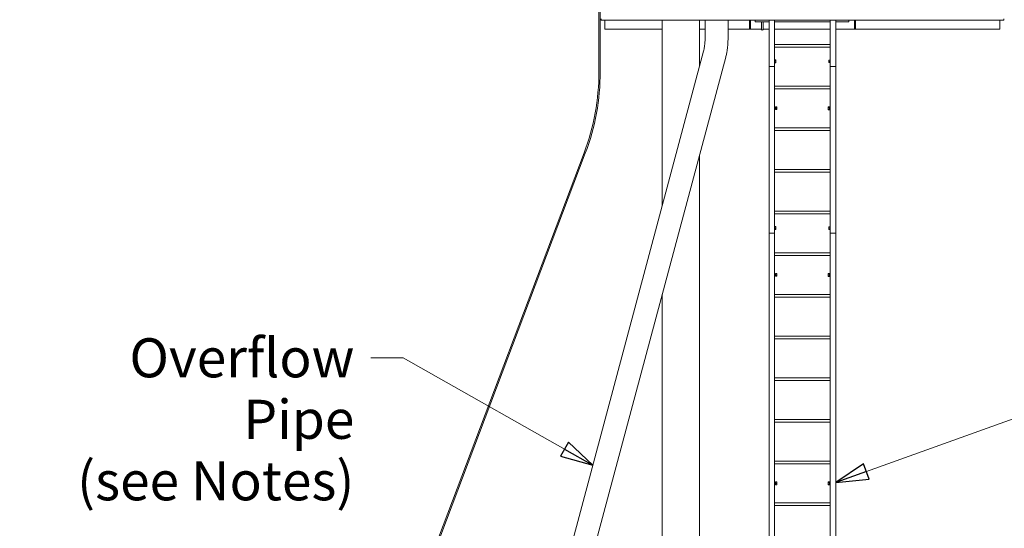
# Model space of a CAD drawing. Units: inches. Extents: x 94 to 2456, y 56 to 1594.
# Drawn here: x 1151 to 1434, y 502 to 648 of the extents above; entities that cross this region are included whole.
import ezdxf

# ---------------------------------------------------------------- set-up
doc = ezdxf.new("R2010")
doc.units = ezdxf.units.IN
doc.header["$LTSCALE"] = 75
doc.header["$MEASUREMENT"] = 0
doc.layers.add('Symbol (ANSI)', color=7, linetype='Continuous', lineweight=15)
doc.layers.add('Visible (ANSI)', color=7, linetype='Continuous', lineweight=15)
doc.layers.add('Visible Narrow (ANSI)', color=9, linetype='Continuous', lineweight=9, true_color=0x808080)
doc.styles.get("Standard").update_dxf_attribs({"font": 'arial.ttf'})
doc.dimstyles.new('LDMK_FtIn$7', dxfattribs={"dimscale": 150, "dimtxt": 0.075, "dimasz": 0.0625, "dimexe": 0.0625, "dimexo": 0.0625, "dimgap": 0.031496, "dimtad": 1, "dimdec": 4, "dimzin": 3, "dimdsep": 46, "dimlunit": 4, "dimtxsty": 'Standard', "dimblk": 'DOT', "dimcen": 0.09, "dimdle": 0.25, "dimclrd": 256, "dimclre": 256, "dimclrt": 256, "dimadec": 0, "dimazin": 0, "dimtfac": 1, "dimtdec": 4, "dimtofl": 0, "dimtmove": 0, "dimatfit": 3, "dimldrblk": 'Filled-1', "dimfxl": 1, "dimfrac": 2, "dimtolj": 1, "dimtzin": 0, "dimlwd": -1, "dimlwe": -1, "dimarcsym": 0})

# ---------------------------------------------------------------- blocks, each defined once
blk = doc.blocks.new('_Dot')
at = {"color": 0, "linetype": 'ByBlock', "lineweight": -2}
blk.add_line((-0.5, 0), (-1, 0), dxfattribs=at)
at = {"color": 0, "linetype": 'ByBlock', "const_width": 0.5}
blk.add_lwpolyline([(-0.25, 0, 1), (0.25, 0, 1)], format="xyb", close=True, dxfattribs=at)
blk = doc.blocks.new('Filled-1')
at = {"color": 0}
for p, q in [((0, 0), (-1, 0.25)), ((-1, 0.25), (-1, -0.25)), ((-1, 0), (0, 0)), ((-1, -0.25), (0, 0))]:
    blk.add_line(p, q, dxfattribs=at)
at = {"color": 0, "flags": 128}
blk.add_lwpolyline([(-1, -0.25), (0, 0), (-1, 0.25), (-1, -0.25)], dxfattribs=at)
at = {"color": 0}
blk.add_solid([(-1, -0.25), (0, 0), (-1, 0.25), (-1, -0.25)], dxfattribs=at)

msp = doc.modelspace()

# ---------------------------------------------------------------- linework, layer by layer
at = {"layer": 'Visible (ANSI)', "color": 8, "true_color": 0x808080}
for p, q in [((1317.70298, 633.10422), (1317.70298, 710.72821)), ((1318.07798, 633.10422), (1318.07798, 710.72821)), ((1313.42705, 609.7346), (1220.73651, 364.91949)), ((1313.77776, 609.60182), (1221.13749, 364.91949))]:
    msp.add_line(p, q, dxfattribs=at)
at = {"layer": 'Visible (ANSI)'}
for p, q in [((1318.32799, 648.35422), (1318.32799, 647.97922)), ((1434.32997, 647.97922), (1318.32799, 647.97922)), ((1319.41768, 647.97922), (1319.41768, 645.35422)), ((1335.95398, 647.97922), (1335.95398, 594.62515)), ((1346.70398, 647.97922), (1346.70398, 634.77892)), ((1348.26775, 647.97922), (1348.26775, 642.37984)), ((1354.89275, 647.97922), (1354.89275, 642.37984)), ((1361.07898, 645.50422), (1361.07898, 647.79422)), ((1361.32898, 647.97922), (1361.32898, 645.35422)), ((1362.70398, 647.41672), (1362.70398, 647.97922)), ((1362.70398, 647.41672), (1366.74498, 647.41672)), ((1364.51648, 647.41672), (1364.51648, 645.79172)), ((1365.01648, 647.41672), (1365.01648, 645.79172)), ((1366.74498, 647.97922), (1366.74498, 634.58616)), ((1368.32898, 647.97922), (1368.32898, 634.58616)), ((1368.32898, 647.41672), (1384.32898, 647.41672)), ((1384.32898, 647.97922), (1384.32898, 634.58616)), ((1385.91298, 647.97922), (1385.91298, 634.58616)), ((1385.91298, 647.41672), (1389.70398, 647.41672)), ((1389.70398, 647.97922), (1389.70398, 647.41672)), ((1391.32898, 647.97922), (1391.32898, 645.35422)), ((1391.57898, 647.79422), (1391.57898, 645.50422)), ((1433.24029, 647.97922), (1433.24029, 645.35422)), ((1434.32997, 648.35422), (1434.32997, 647.97922)), ((1335.95398, 645.35422), (1319.41768, 645.35422)), ((1348.26775, 645.35422), (1346.70398, 645.35422)), ((1361.22898, 645.35422), (1354.89275, 645.35422)), ((1361.32898, 645.35422), (1361.22898, 645.35422)), ((1364.51648, 645.35422), (1361.32898, 645.35422)), ((1364.51648, 645.79172), (1364.51648, 645.29172)), ((1365.01648, 645.29172), (1365.01648, 645.79172)), ((1366.74498, 645.35422), (1365.01648, 645.35422)), ((1384.32898, 645.35422), (1368.32898, 645.35422)), ((1391.32898, 645.35422), (1385.91298, 645.35422)), ((1391.42898, 645.35422), (1391.32898, 645.35422)), ((1433.24029, 645.35422), (1391.42898, 645.35422)), ((1347.8307, 638.98747), (1283.98989, 400.52712)), ((1368.32898, 640.96116), (1384.32898, 640.96116)), ((1368.32898, 640.21116), (1384.32898, 640.21116)), ((1354.23032, 637.27416), (1290.38952, 398.81381)), ((1368.32899, 636.46116), (1368.32898, 636.46116)), ((1368.32899, 635.71116), (1368.32898, 635.71116)), ((1368.32899, 636.51472), (1368.65949, 636.51472)), ((1368.32899, 636.43442), (1368.32899, 636.51472)), ((1368.32899, 636.35412), (1368.32899, 636.43442)), ((1368.32899, 636.35412), (1368.65949, 636.35412)), ((1368.32899, 636.13984), (1368.32899, 636.35412)), ((1368.32899, 635.92556), (1368.32899, 636.13984)), ((1368.32899, 635.79159), (1368.32899, 635.92556)), ((1368.32899, 635.92556), (1368.65949, 635.92556)), ((1368.32899, 635.65761), (1368.32899, 635.79159)), ((1368.32899, 635.65761), (1368.65949, 635.65761)), ((1368.69299, 636.46116), (1368.67636, 636.48997)), ((1368.69299, 635.71116), (1368.67636, 635.68236)), ((1368.69299, 636.43442), (1368.69299, 636.46116)), ((1368.69299, 636.13984), (1368.69299, 636.43442)), ((1368.69299, 635.79159), (1368.69299, 636.13984)), ((1368.69299, 635.71116), (1368.69299, 635.79159)), ((1383.96498, 636.46116), (1383.96507, 636.46132)), ((1383.96498, 636.46116), (1383.96498, 636.461)), ((1383.96498, 636.461), (1383.96498, 636.2641)), ((1383.96498, 636.2641), (1383.96498, 635.88926)), ((1383.96498, 635.88926), (1383.96498, 635.71116)), ((1383.96498, 635.71116), (1383.96507, 635.711)), ((1384.32898, 636.46733), (1383.99847, 636.46733)), ((1384.32898, 636.45468), (1383.99847, 636.45468)), ((1384.32898, 636.07352), (1383.99847, 636.07352)), ((1384.32898, 635.705), (1383.99847, 635.705)), ((1384.32898, 636.46733), (1384.32898, 636.461)), ((1384.32898, 636.46116), (1384.32898, 636.46116)), ((1384.32898, 636.461), (1384.32898, 636.45468)), ((1384.32898, 636.45468), (1384.32898, 636.2641)), ((1384.32898, 636.2641), (1384.32898, 636.07352)), ((1384.32898, 636.07352), (1384.32898, 635.88926)), ((1384.32898, 635.88926), (1384.32898, 635.705)), ((1384.32898, 635.71116), (1384.32898, 635.71116)), ((1366.74498, 634.58616), (1366.74498, 586.58616)), ((1366.74498, 634.58616), (1368.32898, 634.58616)), ((1366.74498, 634.58616), (1368.32898, 634.58616)), ((1368.32898, 634.58616), (1368.32898, 586.58616)), ((1385.91298, 634.58616), (1384.32898, 634.58616)), ((1384.32898, 586.58616), (1384.32898, 634.58616)), ((1384.32898, 634.58616), (1385.91298, 634.58616)), ((1385.91298, 586.58616), (1385.91298, 634.58616)), ((1368.32898, 628.96116), (1384.32898, 628.96116)), ((1368.32898, 628.21116), (1384.32898, 628.21116)), ((1368.32898, 622.83616), (1368.52129, 622.84366)), ((1368.32898, 622.83616), (1368.52129, 622.84366)), ((1368.32898, 622.33616), (1368.52129, 622.32866)), ((1368.32898, 622.33616), (1368.52129, 622.32866)), ((1368.54898, 622.84366), (1368.52129, 622.84366)), ((1368.52129, 622.84366), (1368.52129, 622.32866)), ((1368.54898, 622.84366), (1368.52129, 622.84366)), ((1368.52129, 622.84366), (1368.52129, 622.32866)), ((1368.54898, 622.32866), (1368.52129, 622.32866)), ((1368.54898, 622.32866), (1368.52129, 622.32866)), ((1368.57899, 622.96116), (1368.57898, 622.96116)), ((1368.57898, 622.96116), (1368.57898, 622.21116)), ((1368.57899, 622.96116), (1368.57898, 622.96116)), ((1368.57898, 622.96116), (1368.57898, 622.21116)), ((1368.57899, 622.21116), (1368.57898, 622.21116)), ((1368.57899, 622.21116), (1368.57898, 622.21116)), ((1368.57899, 622.95795), (1368.57899, 623.00144)), ((1368.57899, 623.00144), (1368.90949, 623.00144)), ((1368.57899, 622.9445), (1368.57899, 622.95795)), ((1368.57899, 622.9445), (1368.90949, 622.9445)), ((1368.57899, 622.90922), (1368.57899, 622.9445)), ((1368.57899, 622.90004), (1368.57899, 622.90922)), ((1368.57899, 622.90004), (1368.90949, 622.90004)), ((1368.57899, 622.72193), (1368.57899, 622.90004)), ((1368.57899, 622.5548), (1368.57899, 622.72193)), ((1368.57899, 622.5548), (1368.90949, 622.5548)), ((1368.57899, 622.52236), (1368.57899, 622.5548)), ((1368.57899, 622.48477), (1368.57899, 622.52236)), ((1368.57899, 622.48477), (1368.90949, 622.48477)), ((1368.57899, 622.35015), (1368.57899, 622.48477)), ((1368.57899, 622.19647), (1368.57899, 622.35015)), ((1368.57899, 622.17089), (1368.57899, 622.19647)), ((1368.57899, 622.19647), (1368.90949, 622.19647)), ((1368.57899, 622.17089), (1368.90949, 622.17089)), ((1368.94299, 622.96116), (1368.9368, 622.97189)), ((1368.94299, 622.21116), (1368.9368, 622.20044)), ((1368.94299, 622.96116), (1368.94242, 622.96215)), ((1368.94299, 622.21116), (1368.94242, 622.21018)), ((1368.94299, 622.95074), (1368.94299, 622.96116)), ((1368.94299, 622.96018), (1368.94299, 622.96116)), ((1368.94299, 622.74965), (1368.94299, 622.96018)), ((1368.94299, 622.6924), (1368.94299, 622.95074)), ((1368.94299, 622.37563), (1368.94299, 622.74965)), ((1368.94299, 622.32783), (1368.94299, 622.6924)), ((1368.94299, 622.21116), (1368.94299, 622.37563)), ((1368.94299, 622.21116), (1368.94299, 622.32783)), ((1383.71498, 622.96116), (1383.73946, 623.00357)), ((1383.71498, 622.96116), (1383.71498, 622.89723)), ((1383.71498, 622.89723), (1383.71498, 622.56033)), ((1383.71498, 622.56033), (1383.71498, 622.24926)), ((1383.71498, 622.24926), (1383.71498, 622.21116)), ((1383.71498, 622.21116), (1383.73946, 622.16876)), ((1384.07898, 623.01815), (1383.74847, 623.01815)), ((1384.07898, 622.77632), (1383.74847, 622.77632)), ((1384.07898, 622.34434), (1383.74847, 622.34434)), ((1384.07898, 622.15418), (1383.74847, 622.15418)), ((1384.07898, 623.01815), (1384.07898, 622.89723)), ((1384.07898, 622.96116), (1384.07898, 622.96116)), ((1384.07898, 622.21116), (1384.07898, 622.96116)), ((1384.07898, 622.89723), (1384.07898, 622.77632)), ((1384.07898, 622.77632), (1384.07898, 622.56033)), ((1384.07898, 622.56033), (1384.07898, 622.34434)), ((1384.07898, 622.34434), (1384.07898, 622.24926)), ((1384.07898, 622.24926), (1384.07898, 622.15418)), ((1384.07898, 622.21116), (1384.07898, 622.21116)), ((1384.10898, 622.84366), (1384.13667, 622.84366)), ((1384.10898, 622.32866), (1384.13667, 622.32866)), ((1384.32898, 622.83616), (1384.13667, 622.84366)), ((1384.13667, 622.32866), (1384.13667, 622.84366)), ((1384.32898, 622.33616), (1384.13667, 622.32866)), ((1368.32898, 616.96116), (1384.32898, 616.96116)), ((1368.32898, 616.21116), (1384.32898, 616.21116)), ((1346.70398, 609.16152), (1346.70398, 365.21949)), ((1368.32898, 604.96116), (1384.32898, 604.96116)), ((1368.32898, 604.21116), (1384.32898, 604.21116)), ((1368.32898, 592.96116), (1384.32898, 592.96116)), ((1368.32898, 592.21116), (1384.32898, 592.21116)), ((1368.32899, 588.46116), (1368.32898, 588.46116)), ((1368.32899, 587.71116), (1368.32898, 587.71116)), ((1368.32899, 588.51472), (1368.65949, 588.51472)), ((1368.32899, 588.43442), (1368.32899, 588.51472)), ((1368.32899, 588.35412), (1368.32899, 588.43442)), ((1368.32899, 588.35412), (1368.65949, 588.35412)), ((1368.32899, 588.13984), (1368.32899, 588.35412)), ((1368.32899, 587.92556), (1368.32899, 588.13984)), ((1368.32899, 587.79159), (1368.32899, 587.92556)), ((1368.32899, 587.92556), (1368.65949, 587.92556)), ((1368.32899, 587.65761), (1368.32899, 587.79159)), ((1368.32899, 587.65761), (1368.65949, 587.65761)), ((1368.69299, 588.46116), (1368.67636, 588.48997)), ((1368.69299, 587.71116), (1368.67636, 587.68236)), ((1368.69299, 588.43442), (1368.69299, 588.46116)), ((1368.69299, 588.13984), (1368.69299, 588.43442)), ((1368.69299, 587.79159), (1368.69299, 588.13984)), ((1368.69299, 587.71116), (1368.69299, 587.79159)), ((1383.96498, 588.46116), (1383.96507, 588.46132)), ((1383.96498, 588.46116), (1383.96498, 588.461)), ((1383.96498, 588.461), (1383.96498, 588.2641)), ((1383.96498, 588.2641), (1383.96498, 587.88926)), ((1383.96498, 587.88926), (1383.96498, 587.71116)), ((1383.96498, 587.71116), (1383.96507, 587.711)), ((1384.32898, 588.46733), (1383.99847, 588.46733)), ((1384.32898, 588.45468), (1383.99847, 588.45468)), ((1384.32898, 588.07352), (1383.99847, 588.07352)), ((1384.32898, 587.705), (1383.99847, 587.705)), ((1384.32898, 588.46733), (1384.32898, 588.461)), ((1384.32898, 588.46116), (1384.32898, 588.46116)), ((1384.32898, 588.461), (1384.32898, 588.45468)), ((1384.32898, 588.45468), (1384.32898, 588.2641)), ((1384.32898, 588.2641), (1384.32898, 588.07352)), ((1384.32898, 588.07352), (1384.32898, 587.88926)), ((1384.32898, 587.88926), (1384.32898, 587.705)), ((1384.32898, 587.71116), (1384.32898, 587.71116)), ((1366.74498, 586.58616), (1366.74498, 355.91949)), ((1366.74498, 586.58616), (1368.32898, 586.58616)), ((1366.74498, 586.58616), (1368.32898, 586.58616)), ((1368.32898, 586.58616), (1368.32898, 355.91949)), ((1385.91298, 586.58616), (1384.32898, 586.58616)), ((1384.32898, 355.91949), (1384.32898, 586.58616)), ((1385.91298, 586.58616), (1384.32898, 586.58616)), ((1385.91298, 355.91949), (1385.91298, 586.58616)), ((1384.32898, 580.96116), (1368.32898, 580.96116)), ((1384.32898, 580.21116), (1368.32898, 580.21116)), ((1368.32898, 574.83616), (1368.52129, 574.84366)), ((1368.32898, 574.33616), (1368.52129, 574.32866)), ((1368.54898, 574.84366), (1368.52129, 574.84366)), ((1368.52129, 574.84366), (1368.52129, 574.32866)), ((1368.54898, 574.32866), (1368.52129, 574.32866)), ((1368.57899, 574.96116), (1368.57898, 574.96116)), ((1368.57898, 574.96116), (1368.57898, 574.21116)), ((1368.57899, 574.21116), (1368.57898, 574.21116)), ((1368.57899, 574.99165), (1368.90949, 574.99165)), ((1368.57899, 574.95606), (1368.57899, 574.99165)), ((1368.57899, 574.92047), (1368.57899, 574.95606)), ((1368.57899, 574.92047), (1368.90949, 574.92047)), ((1368.57899, 574.71773), (1368.57899, 574.92047)), ((1368.57899, 574.51498), (1368.57899, 574.71773)), ((1368.57899, 574.51498), (1368.90949, 574.51498)), ((1368.57899, 574.34783), (1368.57899, 574.51498)), ((1368.57899, 574.18068), (1368.57899, 574.34783)), ((1368.57899, 574.18068), (1368.90949, 574.18068)), ((1368.94299, 574.96116), (1368.94, 574.96634)), ((1368.94299, 574.21116), (1368.94, 574.20599)), ((1368.94299, 574.95606), (1368.94299, 574.96116)), ((1368.94299, 574.71773), (1368.94299, 574.95606)), ((1368.94299, 574.34783), (1368.94299, 574.71773)), ((1368.94299, 574.21116), (1368.94299, 574.34783)), ((1383.71498, 574.96116), (1383.7447, 575.01264)), ((1383.71498, 574.96116), (1383.71498, 574.90571)), ((1383.71498, 574.90571), (1383.71498, 574.57597)), ((1383.71498, 574.57597), (1383.71498, 574.25643)), ((1383.71498, 574.25643), (1383.71498, 574.21116)), ((1383.71498, 574.21116), (1383.7447, 574.15969)), ((1384.07898, 575.01902), (1383.74847, 575.01902)), ((1384.07898, 574.7924), (1383.74847, 574.7924)), ((1384.07898, 574.35955), (1383.74847, 574.35955)), ((1384.07898, 574.15331), (1383.74847, 574.15331)), ((1384.07898, 575.01902), (1384.07898, 574.90571)), ((1384.07898, 574.96116), (1384.07898, 574.96116)), ((1384.07898, 574.21116), (1384.07898, 574.96116)), ((1384.07898, 574.90571), (1384.07898, 574.7924)), ((1384.07898, 574.7924), (1384.07898, 574.57597)), ((1384.07898, 574.57597), (1384.07898, 574.35955)), ((1384.07898, 574.35955), (1384.07898, 574.25643)), ((1384.07898, 574.25643), (1384.07898, 574.15331)), ((1384.07898, 574.21116), (1384.07898, 574.21116)), ((1384.10898, 574.84366), (1384.13667, 574.84366)), ((1384.10898, 574.32866), (1384.13667, 574.32866)), ((1384.32898, 574.83616), (1384.13667, 574.84366)), ((1384.13667, 574.32866), (1384.13667, 574.84366)), ((1384.32898, 574.33616), (1384.13667, 574.32866)), ((1335.95398, 569.00775), (1335.95398, 355.91949)), ((1384.32898, 568.96116), (1368.32898, 568.96116)), ((1384.32898, 568.21116), (1368.32898, 568.21116)), ((1384.32898, 556.96116), (1368.32898, 556.96116)), ((1384.32898, 556.21116), (1368.32898, 556.21116)), ((1384.32898, 544.96116), (1368.32898, 544.96116)), ((1384.32898, 544.21116), (1368.32898, 544.21116)), ((1384.32898, 532.96116), (1368.32898, 532.96116)), ((1384.32898, 532.21116), (1368.32898, 532.21116)), ((1384.32898, 520.96116), (1368.32898, 520.96116)), ((1384.32898, 520.21116), (1368.32898, 520.21116)), ((1368.32898, 514.83616), (1368.52129, 514.84366)), ((1368.32898, 514.33616), (1368.52129, 514.32866)), ((1368.54898, 514.84366), (1368.52129, 514.84366)), ((1368.52129, 514.84366), (1368.52129, 514.32866)), ((1368.54898, 514.32866), (1368.52129, 514.32866)), ((1368.57899, 514.96116), (1368.57898, 514.96116)), ((1368.57898, 514.96116), (1368.57898, 514.21116)), ((1368.57899, 514.21116), (1368.57898, 514.21116)), ((1368.57899, 514.99165), (1368.90949, 514.99165)), ((1368.57899, 514.95606), (1368.57899, 514.99165)), ((1368.57899, 514.92047), (1368.57899, 514.95606)), ((1368.57899, 514.92047), (1368.90949, 514.92047)), ((1368.57899, 514.71773), (1368.57899, 514.92047)), ((1368.57899, 514.51498), (1368.57899, 514.71773)), ((1368.57899, 514.51498), (1368.90949, 514.51498)), ((1368.57899, 514.34783), (1368.57899, 514.51498)), ((1368.57899, 514.18068), (1368.57899, 514.34783)), ((1368.57899, 514.18068), (1368.90949, 514.18068)), ((1368.94299, 514.96116), (1368.94, 514.96634)), ((1368.94299, 514.21116), (1368.94, 514.20599)), ((1368.94299, 514.95606), (1368.94299, 514.96116)), ((1368.94299, 514.71773), (1368.94299, 514.95606)), ((1368.94299, 514.34783), (1368.94299, 514.71773)), ((1368.94299, 514.21116), (1368.94299, 514.34783)), ((1383.71498, 514.96116), (1383.7447, 515.01264)), ((1383.71498, 514.96116), (1383.71498, 514.90571)), ((1383.71498, 514.90571), (1383.71498, 514.57597)), ((1383.71498, 514.57597), (1383.71498, 514.25643)), ((1383.71498, 514.25643), (1383.71498, 514.21116)), ((1383.71498, 514.21116), (1383.7447, 514.15969)), ((1384.07898, 515.01902), (1383.74847, 515.01902)), ((1384.07898, 514.7924), (1383.74847, 514.7924)), ((1384.07898, 514.35955), (1383.74847, 514.35955)), ((1384.07898, 514.15331), (1383.74847, 514.15331)), ((1384.07898, 515.01902), (1384.07898, 514.90571)), ((1384.07898, 514.96116), (1384.07898, 514.96116)), ((1384.07898, 514.21116), (1384.07898, 514.96116)), ((1384.07898, 514.90571), (1384.07898, 514.7924)), ((1384.07898, 514.7924), (1384.07898, 514.57597)), ((1384.07898, 514.57597), (1384.07898, 514.35955)), ((1384.07898, 514.35955), (1384.07898, 514.25643)), ((1384.07898, 514.25643), (1384.07898, 514.15331)), ((1384.07898, 514.21116), (1384.07898, 514.21116)), ((1384.10898, 514.84366), (1384.13667, 514.84366)), ((1384.10898, 514.32866), (1384.13667, 514.32866)), ((1384.32898, 514.83616), (1384.13667, 514.84366)), ((1384.13667, 514.32866), (1384.13667, 514.84366)), ((1384.32898, 514.33616), (1384.13667, 514.32866)), ((1384.32898, 508.96116), (1368.32898, 508.96116)), ((1384.32898, 508.21116), (1368.32898, 508.21116))]:
    msp.add_line(p, q, dxfattribs=at)
for centre, radius, start, end in [((1360.76898, 647.79422), 0.31, 0, 36.6392139), ((1391.88898, 647.79422), 0.31, 143.3607861, 180), ((1361.22898, 645.50422), 0.15, 180, 270), ((1364.76648, 645.29172), 0.25, 180, 0), ((1391.42898, 645.50422), 0.15, 270, 0), ((1368.54898, 622.87366), 0.03, 270, 0), ((1368.54898, 622.87366), 0.03, 270, 0), ((1368.54898, 622.29866), 0.03, 0, 90), ((1368.54898, 622.29866), 0.03, 0, 90), ((1384.10898, 622.87366), 0.03, 180, 270), ((1384.10898, 622.29866), 0.03, 90, 180), ((1368.54898, 574.87366), 0.03, 270, 0), ((1368.54898, 574.29866), 0.03, 0, 90), ((1384.10898, 574.87366), 0.03, 180, 270), ((1384.10898, 574.29866), 0.03, 90, 180), ((1368.54898, 514.87366), 0.03, 270, 0), ((1368.54898, 514.29866), 0.03, 0, 90), ((1384.10898, 514.87366), 0.03, 180, 270), ((1384.10898, 514.29866), 0.03, 90, 180)]:
    msp.add_arc(centre, radius, start, end, dxfattribs=at)
at = {"layer": 'Visible (ANSI)', "color": 8, "true_color": 0x808080}
for radius in [66, 66.375]:
    msp.add_arc((1251.70298, 633.10422), radius, 339.2626102, 0, dxfattribs=at)
at = {"layer": 'Visible (ANSI)'}
for points in [[(1348.26775, 642.37984), (1348.26775, 642.1468), (1348.26178, 641.91377), (1348.23796, 641.44937), (1348.22012, 641.21801), (1348.17276, 640.75859), (1348.14324, 640.53054), (1348.07285, 640.07938), (1348.03198, 639.85627), (1347.93936, 639.41659), (1347.8876, 639.20001), (1347.8307, 638.98747)], [(1354.89275, 642.37984), (1354.89275, 642.03377), (1354.88389, 641.6877), (1354.84847, 640.99694), (1354.82191, 640.65224), (1354.75112, 639.96558), (1354.70689, 639.62362), (1354.60083, 638.94379), (1354.53899, 638.60592), (1354.39778, 637.93562), (1354.31841, 637.60319), (1354.23032, 637.27416)]]:
    msp.add_open_spline(points, degree=3, knots=[0, 0, 0, 0, 0.0723871461, 0.0723871461, 0.1447742921, 0.1447742921, 0.2171614382, 0.2171614382, 0.2895485843, 0.2895485843, 0.3619357304, 0.3619357304, 0.3619357304, 0.3619357304], dxfattribs=at)
for points, weights in [([(1368.69299, 636.43442), (1368.69299, 636.47169), (1368.65949, 636.51472)], [1, 1.0379548493, 1]), ([(1368.65949, 636.35412), (1368.69299, 636.39715), (1368.69299, 636.43442)], [1, 1.0379548493, 1]), ([(1368.69299, 636.13984), (1368.69299, 636.23929), (1368.65949, 636.35412)], [1, 1.0379548493, 1]), ([(1368.65949, 635.92556), (1368.69299, 636.04039), (1368.69299, 636.13984)], [1, 1.0379548493, 1]), ([(1368.69299, 635.79159), (1368.69299, 635.85377), (1368.65949, 635.92556)], [1, 1.0379548493, 1]), ([(1368.65949, 635.65761), (1368.69299, 635.72941), (1368.69299, 635.79159)], [1, 1.0379548493, 1]), ([(1368.67636, 635.68236), (1368.66946, 635.67042), (1368.65949, 635.65761)], [1.01562727981, 1.01100389838, 1]), ([(1383.99847, 636.46733), (1383.96498, 636.46394), (1383.96498, 636.461)], [1, 1.0379548493, 1]), ([(1383.96498, 636.461), (1383.96498, 636.45807), (1383.99847, 636.45468)], [1, 1.0379548493, 1]), ([(1383.99847, 636.45468), (1383.96498, 636.35255), (1383.96498, 636.2641)], [1, 1.0379548493, 1]), ([(1383.96498, 636.2641), (1383.96498, 636.17565), (1383.99847, 636.07352)], [1, 1.0379548493, 1]), ([(1383.99847, 636.07352), (1383.96498, 635.97478), (1383.96498, 635.88926)], [1, 1.0379548493, 1]), ([(1383.96498, 635.88926), (1383.96498, 635.80375), (1383.99847, 635.705)], [1, 1.0379548493, 1]), ([(1383.99847, 635.705), (1383.96668, 635.70822), (1383.96507, 635.711)], [1, 1.035957984, 1.00378361406]), ([(1368.94299, 622.95074), (1368.94299, 622.97427), (1368.90949, 623.00144)], [1, 1.0379548493, 1]), ([(1368.90949, 622.9445), (1368.94299, 622.9529), (1368.94299, 622.96018)], [1, 1.0379548493, 1]), ([(1368.90949, 622.90004), (1368.94299, 622.92721), (1368.94299, 622.95074)], [1, 1.0379548493, 1]), ([(1368.94299, 622.74965), (1368.94299, 622.84008), (1368.90949, 622.9445)], [1, 1.0379548493, 1]), ([(1368.94299, 622.6924), (1368.94299, 622.78877), (1368.90949, 622.90004)], [1, 1.0379548493, 1]), ([(1368.90949, 622.5548), (1368.94299, 622.65922), (1368.94299, 622.74965)], [1, 1.0379548493, 1]), ([(1368.90949, 622.48477), (1368.94299, 622.59604), (1368.94299, 622.6924)], [1, 1.0379548493, 1]), ([(1368.94299, 622.37563), (1368.94299, 622.45878), (1368.90949, 622.5548)], [1, 1.0379548493, 1]), ([(1368.94299, 622.32783), (1368.94299, 622.40067), (1368.90949, 622.48477)], [1, 1.0379548493, 1]), ([(1368.90949, 622.19647), (1368.94299, 622.29248), (1368.94299, 622.37563)], [1, 1.0379548493, 1]), ([(1368.90949, 622.17089), (1368.94299, 622.255), (1368.94299, 622.32783)], [1, 1.0379548493, 1]), ([(1368.94242, 622.21018), (1368.93874, 622.2038), (1368.90949, 622.19647)], [1.00864440665, 1.03298078391, 1]), ([(1368.9368, 622.20044), (1368.92876, 622.18652), (1368.90949, 622.17089)], [1.01864617028, 1.02148468508, 1]), ([(1368.94299, 622.96018), (1368.94299, 622.96116), (1368.94242, 622.96215)], [1, 1.00497406539, 1.00864440665]), ([(1383.74847, 623.01815), (1383.71498, 622.95335), (1383.71498, 622.89723)], [1, 1.0379548493, 1]), ([(1383.71498, 622.89723), (1383.71498, 622.84112), (1383.74847, 622.77632)], [1, 1.0379548493, 1]), ([(1383.74847, 622.77632), (1383.71498, 622.66057), (1383.71498, 622.56033)], [1, 1.0379548493, 1]), ([(1383.71498, 622.56033), (1383.71498, 622.46008), (1383.74847, 622.34434)], [1, 1.0379548493, 1]), ([(1383.74847, 622.34434), (1383.71498, 622.29338), (1383.71498, 622.24926)], [1, 1.0379548493, 1]), ([(1383.71498, 622.24926), (1383.71498, 622.20513), (1383.74847, 622.15418)], [1, 1.0379548493, 1]), ([(1383.73946, 623.00357), (1383.74359, 623.01072), (1383.74847, 623.01815)], [1.00920258895, 1.00535754183, 1]), ([(1368.69299, 588.43442), (1368.69299, 588.47169), (1368.65949, 588.51472)], [1, 1.0379548493, 1]), ([(1368.65949, 588.35412), (1368.69299, 588.39715), (1368.69299, 588.43442)], [1, 1.0379548493, 1]), ([(1368.69299, 588.13984), (1368.69299, 588.23929), (1368.65949, 588.35412)], [1, 1.0379548493, 1]), ([(1368.65949, 587.92556), (1368.69299, 588.04039), (1368.69299, 588.13984)], [1, 1.0379548493, 1]), ([(1368.69299, 587.79159), (1368.69299, 587.85377), (1368.65949, 587.92556)], [1, 1.0379548493, 1]), ([(1368.65949, 587.65761), (1368.69299, 587.72941), (1368.69299, 587.79159)], [1, 1.0379548493, 1]), ([(1368.67636, 587.68236), (1368.66946, 587.67042), (1368.65949, 587.65761)], [1.01562727981, 1.01100389838, 1]), ([(1383.99847, 588.46733), (1383.96498, 588.46394), (1383.96498, 588.461)], [1, 1.0379548493, 1]), ([(1383.96498, 588.461), (1383.96498, 588.45807), (1383.99847, 588.45468)], [1, 1.0379548493, 1]), ([(1383.99847, 588.45468), (1383.96498, 588.35255), (1383.96498, 588.2641)], [1, 1.0379548493, 1]), ([(1383.96498, 588.2641), (1383.96498, 588.17565), (1383.99847, 588.07352)], [1, 1.0379548493, 1]), ([(1383.99847, 588.07352), (1383.96498, 587.97478), (1383.96498, 587.88926)], [1, 1.0379548493, 1]), ([(1383.96498, 587.88926), (1383.96498, 587.80375), (1383.99847, 587.705)], [1, 1.0379548493, 1]), ([(1383.99847, 587.705), (1383.96668, 587.70822), (1383.96507, 587.711)], [1, 1.035957984, 1.00378361406]), ([(1368.94299, 574.95606), (1368.94299, 574.97258), (1368.90949, 574.99165)], [1, 1.0379548493, 1]), ([(1368.90949, 574.92047), (1368.94299, 574.93955), (1368.94299, 574.95606)], [1, 1.0379548493, 1]), ([(1368.94299, 574.71773), (1368.94299, 574.81182), (1368.90949, 574.92047)], [1, 1.0379548493, 1]), ([(1368.90949, 574.51498), (1368.94299, 574.62363), (1368.94299, 574.71773)], [1, 1.0379548493, 1]), ([(1368.94299, 574.34783), (1368.94299, 574.42541), (1368.90949, 574.51498)], [1, 1.0379548493, 1]), ([(1368.90949, 574.18068), (1368.94299, 574.27025), (1368.94299, 574.34783)], [1, 1.0379548493, 1]), ([(1368.94, 574.20599), (1368.93317, 574.19416), (1368.90949, 574.18068)], [1.01596977416, 1.02653238729, 1]), ([(1383.74847, 575.01902), (1383.71498, 574.9583), (1383.71498, 574.90571)], [1, 1.0379548493, 1]), ([(1383.71498, 574.90571), (1383.71498, 574.85312), (1383.74847, 574.7924)], [1, 1.0379548493, 1]), ([(1383.74847, 574.7924), (1383.71498, 574.67642), (1383.71498, 574.57597)], [1, 1.0379548493, 1]), ([(1383.71498, 574.57597), (1383.71498, 574.47553), (1383.74847, 574.35955)], [1, 1.0379548493, 1]), ([(1383.74847, 574.35955), (1383.71498, 574.30429), (1383.71498, 574.25643)], [1, 1.0379548493, 1]), ([(1383.71498, 574.25643), (1383.71498, 574.20857), (1383.74847, 574.15331)], [1, 1.0379548493, 1]), ([(1383.7447, 575.01264), (1383.74653, 575.01581), (1383.74847, 575.01902)], [1.00401967183, 1.00212929042, 1]), ([(1368.94299, 514.95606), (1368.94299, 514.97258), (1368.90949, 514.99165)], [1, 1.0379548493, 1]), ([(1368.90949, 514.92047), (1368.94299, 514.93955), (1368.94299, 514.95606)], [1, 1.0379548493, 1]), ([(1368.94299, 514.71773), (1368.94299, 514.81182), (1368.90949, 514.92047)], [1, 1.0379548493, 1]), ([(1368.90949, 514.51498), (1368.94299, 514.62363), (1368.94299, 514.71773)], [1, 1.0379548493, 1]), ([(1368.94299, 514.34783), (1368.94299, 514.42541), (1368.90949, 514.51498)], [1, 1.0379548493, 1]), ([(1368.90949, 514.18068), (1368.94299, 514.27025), (1368.94299, 514.34783)], [1, 1.0379548493, 1]), ([(1368.94, 514.20599), (1368.93317, 514.19416), (1368.90949, 514.18068)], [1.01596977416, 1.02653238729, 1]), ([(1383.74847, 515.01902), (1383.71498, 514.9583), (1383.71498, 514.90571)], [1, 1.0379548493, 1]), ([(1383.71498, 514.90571), (1383.71498, 514.85312), (1383.74847, 514.7924)], [1, 1.0379548493, 1]), ([(1383.74847, 514.7924), (1383.71498, 514.67642), (1383.71498, 514.57597)], [1, 1.0379548493, 1]), ([(1383.71498, 514.57597), (1383.71498, 514.47553), (1383.74847, 514.35955)], [1, 1.0379548493, 1]), ([(1383.74847, 514.35955), (1383.71498, 514.30429), (1383.71498, 514.25643)], [1, 1.0379548493, 1]), ([(1383.71498, 514.25643), (1383.71498, 514.20857), (1383.74847, 514.15331)], [1, 1.0379548493, 1]), ([(1383.7447, 515.01264), (1383.74653, 515.01581), (1383.74847, 515.01902)], [1.00401967183, 1.00212929042, 1])]:
    msp.add_rational_spline(points, weights, degree=2, dxfattribs=at)
at = {"layer": 'Visible Narrow (ANSI)'}
for p, q in [((1368.57899, 622.95795), (1368.94226, 622.95795)), ((1368.92001, 622.90922), (1368.57899, 622.90922)), ((1368.57899, 622.72193), (1368.94226, 622.72193)), ((1368.92001, 622.52236), (1368.57899, 622.52236)), ((1368.57899, 622.35015), (1368.94226, 622.35015))]:
    msp.add_line(p, q, dxfattribs=at)

# ---------------------------------------------------------------- texts
at = {"layer": 'Symbol (ANSI)', "insert": (1247.24994, 556.33766), "char_height": 11.2500004, "width": 97.8201276, "attachment_point": 3, "line_spacing_factor": 0.944221}
msp.add_mtext('\\fArial|b0|i0;Overflow Pipe\\P\\fArial|b0|i0;(see Notes)', dxfattribs=at)

# ---------------------------------------------------------------- leaders
at = {"layer": 'Symbol (ANSI)', "annotation_type": 0, "has_hookline": 1}
for points, hookline_direction, text_width in [([(1315.9103, 519.7573), (1261.34935, 550.71266), (1251.97435, 550.71266)], 1, 96.41542), ([(1385.91298, 514.83616), (1484.2089, 550.05281), (1493.5839, 550.05281)], 0, 130.12705)]:
    msp.add_leader(points, dimstyle='LDMK_FtIn$7', override={"dimtad": 0}, dxfattribs=dict(at, hookline_direction=hookline_direction, text_width=text_width))

doc.saveas('drawing.dxf')
